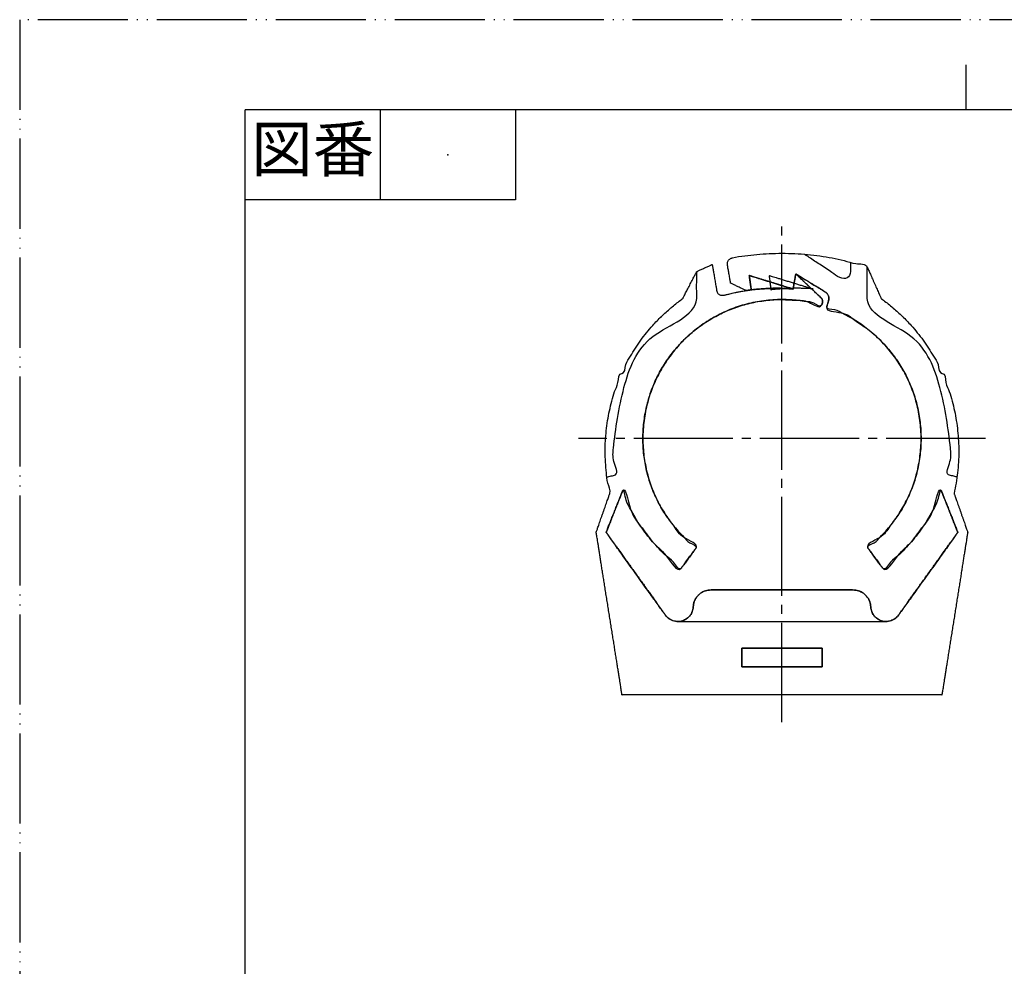
# Model space of a CAD drawing. Units: millimetres. Extents: x 0 to 210, y 0 to 297.
# Drawn here: x 0 to 109, y 192 to 297 of the extents above; entities that cross this region are included whole.
import ezdxf

# ---------------------------------------------------------------- set-up
doc = ezdxf.new("R2010")
doc.units = ezdxf.units.MM
doc.linetypes.add('DASH_CENTER', pattern=[14, 11, -1, 1, -1])
doc.linetypes.add('PHANTOM', pattern=[13, 10, -1, 0, -1, 0, -1])
doc.layers.add('1', color=7, linetype='Continuous')
doc.layers.add('_U_8868', color=7, linetype='Continuous')
doc.styles.add('CONVERTER_11', font='MS Mincho.ttf', dxfattribs={"width": 0.89})

# ---------------------------------------------------------------- blocks, each defined once
blk = doc.blocks.new('開示A4')
at = {"layer": '1', "color": 4, "linetype": 'PHANTOM'}
for p, q in [((0, 297), (0, 0)), ((210, 297), (0, 297))]:
    blk.add_line(p, q, dxfattribs=at)
at = {"layer": '1', "color": 2, "linetype": 'Continuous'}
for p, q in [((105, 287), (105, 292)), ((40, 287), (40, 277)), ((55, 287), (55, 277)), ((55, 277), (25, 277))]:
    blk.add_line(p, q, dxfattribs=at)
at = {"layer": '1', "color": 7, "linetype": 'Continuous'}
for p, q in [((105, 287), (25, 287)), ((25, 148.5), (25, 287)), ((200, 287), (105, 287))]:
    blk.add_line(p, q, dxfattribs=at)
at = {"layer": '1', "color": 4}
blk.add_point((47.5, 282), dxfattribs=at)
at = {"layer": '1', "color": 2, "insert": (32.5, 282), "char_height": 5, "attachment_point": 5, "line_spacing_factor": 0.454545, "style": 'CONVERTER_11'}
blk.add_mtext('図番', dxfattribs=at)
blk = doc.blocks.new('開示A4枠')
at = {"layer": '1'}
blk.add_blockref('開示A4', (0, 0), dxfattribs=at)

msp = doc.modelspace()

# ---------------------------------------------------------------- linework, layer by layer
at = {"layer": '1', "color": 2, "linetype": 'DASH_CENTER'}
for p, q in [((84.57, 219.06), (84.57, 274.08)), ((107.13, 250.53), (62, 250.53))]:
    msp.add_line(p, q, dxfattribs=at)
at = {"layer": '_U_8868', "color": 7, "linetype": 'Continuous'}
msp.add_lwpolyline([(72.97, 230.22), (96.05, 230.22)], dxfattribs=at)
for points in [[(89.01, 225.18), (80.13, 225.18), (80.13, 227.26), (89.01, 227.26), (89.01, 225.18)], [(80.13, 225.18), (89.01, 225.18), (89.01, 227.26), (80.13, 227.26), (80.13, 225.18)], [(80.13, 225.18), (89.01, 225.18), (89.01, 227.26), (80.13, 227.26), (80.13, 225.18)]]:
    msp.add_lwpolyline(points, close=True, dxfattribs=at)
for points, knots in [([(103.66, 244.43), (103.74, 244.81), (103.9, 245.57), (104.06, 246.73), (104.16, 247.91), (104.19, 249.09), (104.16, 250.25), (104.07, 251.38), (103.92, 252.5), (103.72, 253.6), (103.45, 254.66), (103.17, 255.77), (102.67, 256.6), (102.71, 257.75), (102.35, 257.75), (101.99, 257.75), (101.99, 258.87), (101.36, 259.62), (100.84, 260.57), (100.23, 261.43), (99.59, 262.27), (99.14, 262.81), (98.9, 263.07), (98.74, 263.25), (98.43, 263.59), (98.1, 263.91), (97.93, 264.08), (97.76, 264.25), (97.43, 264.56), (97.08, 264.86), (96.9, 265.02), (96.71, 265.18), (96.36, 265.46), (95.99, 265.74), (95.78, 265.9), (95.73, 265.94), (95.66, 265.98), (95.62, 266.02), (95.57, 266.04), (95.56, 266.09), (95.52, 266.18), (95.46, 266.32), (95.38, 266.49), (95.28, 266.71), (95.17, 266.96), (95.05, 267.22), (94.93, 267.5), (94.8, 267.79), (94.67, 268.08), (94.55, 268.36), (94.43, 268.63), (94.32, 268.87), (94.23, 269.09), (94.15, 269.27), (94.09, 269.41), (94.05, 269.49), (93.86, 269.94), (92.65, 269.83), (91.5, 270.32), (90.13, 270.56), (88.78, 270.8), (87.4, 270.96), (85.99, 271.05), (84.58, 271.09), (83.17, 271.05), (81.79, 270.96), (80.44, 270.8), (79.53, 270.68), (79.06, 270.57), (79, 270.55), (78.92, 270.52), (78.82, 270.47), (78.71, 270.4), (78.62, 270.3), (78.54, 270.17), (78.5, 270.01), (78.51, 269.85), (78.54, 269.69), (78.56, 269.53), (78.6, 269.32), (78.64, 269.09), (78.68, 268.84), (78.73, 268.59), (78.77, 268.34), (78.8, 268.11), (78.86, 267.94), (78.83, 267.77), (78.92, 267.74), (78.99, 267.7), (79.11, 267.64), (79.26, 267.57), (79.44, 267.49), (79.63, 267.39), (79.82, 267.3), (80.01, 267.21), (80.18, 267.13), (80.34, 267.05), (80.46, 266.99), (80.53, 266.96), (80.57, 266.93), (80.58, 266.94), (80.6, 266.94), (80.59, 266.94), (80.58, 266.94), (80.66, 266.95), (80.7, 266.95), (80.81, 266.97), (80.91, 266.98), (81.01, 267), (81.08, 267.01), (81.12, 267.01), (81.14, 267.01), (81.17, 267.01), (81.14, 267.07), (81.15, 267.14), (81.12, 267.28), (81.1, 267.44), (81.08, 267.62), (81.05, 267.81), (81.02, 268), (81, 268.19), (80.98, 268.35), (80.95, 268.48), (80.96, 268.55), (80.93, 268.62), (81, 268.58), (81.08, 268.57), (81.23, 268.52), (81.42, 268.46), (81.65, 268.39), (81.91, 268.31), (82.21, 268.22), (82.53, 268.12), (82.86, 268.02), (83.2, 267.91), (83.54, 267.81), (83.89, 267.7), (84.22, 267.6), (84.54, 267.5), (84.83, 267.41), (85.1, 267.33), (85.33, 267.26), (85.52, 267.2), (85.67, 267.15), (85.75, 267.14), (85.81, 267.1), (85.81, 267.16), (85.83, 267.23), (85.84, 267.35), (85.87, 267.5), (85.9, 267.67), (85.93, 267.86), (85.97, 268.05), (86, 268.24), (86.03, 268.41), (86.06, 268.56), (86.07, 268.68), (86.09, 268.74), (86.09, 268.81), (86.15, 268.75), (86.23, 268.72), (86.36, 268.63), (86.54, 268.53), (86.75, 268.4), (86.98, 268.25), (87.24, 268.09), (87.51, 267.93), (87.78, 267.76), (88.05, 267.59), (88.32, 267.43), (88.57, 267.28), (88.79, 267.14), (88.99, 267.02), (89.15, 266.92), (89.3, 266.83), (89.46, 266.72), (89.6, 266.58), (89.7, 266.42), (89.76, 266.26), (89.78, 266.1), (89.76, 265.93), (89.73, 265.81), (89.71, 265.72), (89.69, 265.65), (89.66, 265.56), (89.63, 265.44), (89.59, 265.33), (89.56, 265.23), (89.55, 265.17), (89.44, 264.82), (90.61, 264.89), (91.26, 264.38), (92.16, 263.97), (92.96, 263.47), (93.74, 262.93), (94.48, 262.34), (95.19, 261.72), (95.85, 261.05), (96.48, 260.34), (97.06, 259.59), (97.59, 258.81), (98.08, 257.99), (98.51, 257.15), (98.9, 256.27), (99.23, 255.37), (99.51, 254.44), (99.72, 253.48), (99.88, 252.51), (99.98, 251.52), (100.01, 250.52), (99.98, 249.54), (99.89, 248.57), (99.74, 247.63), (99.54, 246.71), (99.28, 245.8), (98.97, 244.92), (98.6, 244.07), (98.19, 243.24), (97.73, 242.45), (97.23, 241.68), (96.68, 240.95), (96.11, 240.24), (95.42, 239.59), (94.99, 238.93), (93.91, 238.61), (94.13, 238.33), (94.19, 238.25), (94.28, 238.13), (94.39, 237.97), (94.53, 237.78), (94.68, 237.58), (94.84, 237.36), (95.01, 237.14), (95.17, 236.92), (95.32, 236.71), (95.46, 236.52), (95.57, 236.37), (95.66, 236.24), (95.72, 236.17), (95.96, 235.82), (96.65, 237.01), (97.43, 237.44), (98.21, 238.28), (98.94, 239.06), (99.62, 239.91), (100.26, 240.8), (100.84, 241.7), (101.37, 242.76), (101.85, 243.36), (102.13, 245.04), (102.27, 244.65), (102.3, 244.59), (102.34, 244.49), (102.38, 244.37), (102.43, 244.25), (102.48, 244.14), (102.52, 244.04), (102.54, 243.97), (102.56, 243.93), (102.58, 243.88), (102.61, 243.8), (102.67, 243.66), (102.74, 243.48), (102.82, 243.27), (102.92, 243.02), (103.03, 242.75), (103.14, 242.47), (103.26, 242.17), (103.38, 241.87), (103.49, 241.57), (103.61, 241.29), (103.71, 241.02), (103.81, 240.77), (103.9, 240.56), (103.97, 240.38), (104.03, 240.24), (104.05, 240.16), (104.08, 240.1), (104.03, 240.06), (103.98, 239.96), (103.86, 239.82), (103.72, 239.62), (103.55, 239.37), (103.34, 239.08), (103.1, 238.75), (102.84, 238.39), (102.56, 238), (102.26, 237.58), (101.95, 237.14), (101.63, 236.69), (101.3, 236.22), (100.96, 235.75), (100.62, 235.28), (100.28, 234.81), (99.95, 234.35), (99.63, 233.89), (99.31, 233.46), (99.01, 233.04), (98.73, 232.65), (98.47, 232.28), (98.24, 231.96), (98.03, 231.67), (97.85, 231.42), (97.71, 231.22), (97.6, 231.07), (97.54, 230.98), (97.44, 230.84), (97.28, 230.66), (97.02, 230.46), (96.72, 230.31), (96.4, 230.23), (96.07, 230.2), (95.74, 230.25), (95.42, 230.35), (95.13, 230.52), (94.88, 230.73), (94.69, 230.98), (94.55, 231.25), (94.45, 231.54), (94.42, 231.85), (94.39, 232.18), (94.27, 232.52), (94.11, 232.83), (93.88, 233.11), (93.62, 233.34), (93.34, 233.51), (93.06, 233.62), (92.77, 233.69), (92.56, 233.71), (92.42, 233.71), (92.32, 233.71), (92.17, 233.71), (91.96, 233.71), (91.7, 233.71), (91.4, 233.71), (91.04, 233.71), (90.65, 233.71), (90.22, 233.71), (89.75, 233.71), (89.25, 233.71), (88.73, 233.71), (88.18, 233.71), (87.61, 233.71), (87.02, 233.71), (86.42, 233.71), (85.81, 233.71), (85.19, 233.71), (84.57, 233.71), (83.95, 233.71), (83.33, 233.71), (82.72, 233.71), (82.11, 233.71), (81.53, 233.71), (80.96, 233.71), (80.41, 233.71), (79.88, 233.71), (79.38, 233.71), (78.92, 233.71), (78.48, 233.71), (78.09, 233.71), (77.74, 233.71), (77.43, 233.71), (77.17, 233.71), (76.96, 233.71), (76.81, 233.71), (76.72, 233.71), (76.58, 233.71), (76.37, 233.69), (76.08, 233.62), (75.8, 233.51), (75.52, 233.34), (75.25, 233.11), (75.03, 232.83), (74.86, 232.52), (74.75, 232.18), (74.72, 231.85), (74.69, 231.54), (74.59, 231.25), (74.45, 230.98), (74.25, 230.73), (74.01, 230.52), (73.71, 230.35), (73.39, 230.25), (73.06, 230.2), (72.74, 230.23), (72.42, 230.31), (72.12, 230.46), (71.85, 230.66), (71.69, 230.84), (71.6, 230.98), (71.53, 231.07), (71.43, 231.22), (71.28, 231.42), (71.11, 231.67), (70.9, 231.96), (70.66, 232.28), (70.4, 232.65), (70.12, 233.04), (69.82, 233.46), (69.51, 233.89), (69.19, 234.35), (68.85, 234.81), (68.52, 235.28), (68.18, 235.75), (67.84, 236.22), (67.51, 236.69), (67.18, 237.14), (66.87, 237.58), (66.57, 238), (66.29, 238.39), (66.03, 238.75), (65.8, 239.08), (65.59, 239.37), (65.41, 239.62), (65.27, 239.82), (65.16, 239.96), (65.11, 240.06), (65.05, 240.1), (65.09, 240.16), (65.11, 240.24), (65.17, 240.38), (65.24, 240.56), (65.32, 240.77), (65.42, 241.02), (65.53, 241.29), (65.64, 241.57), (65.76, 241.87), (65.88, 242.17), (65.99, 242.47), (66.11, 242.75), (66.21, 243.02), (66.31, 243.27), (66.4, 243.48), (66.47, 243.66), (66.52, 243.8), (66.56, 243.88), (66.57, 243.93), (66.59, 243.97), (66.62, 244.04), (66.66, 244.14), (66.7, 244.25), (66.75, 244.37), (66.8, 244.49), (66.84, 244.59), (66.86, 244.65), (67.01, 245.04), (67.28, 243.36), (67.76, 242.76), (68.29, 241.7), (68.88, 240.8), (69.51, 239.91), (70.2, 239.06), (70.92, 238.28), (71.71, 237.44), (72.48, 237.01), (73.18, 235.82), (73.42, 236.17), (73.47, 236.24), (73.56, 236.37), (73.68, 236.52), (73.82, 236.71), (73.97, 236.92), (74.13, 237.14), (74.29, 237.36), (74.45, 237.58), (74.61, 237.78), (74.74, 237.97), (74.86, 238.13), (74.95, 238.25), (75.01, 238.33), (75.23, 238.61), (74.15, 238.93), (73.72, 239.59), (73.03, 240.24), (72.46, 240.95), (71.9, 241.68), (71.4, 242.45), (70.94, 243.24), (70.53, 244.07), (70.17, 244.92), (69.86, 245.8), (69.6, 246.71), (69.4, 247.63), (69.25, 248.57), (69.16, 249.54), (69.13, 250.52), (69.16, 251.52), (69.26, 252.52), (69.42, 253.5), (69.64, 254.46), (69.91, 255.39), (70.25, 256.3), (70.64, 257.18), (71.08, 258.03), (71.57, 258.85), (72.11, 259.63), (72.69, 260.38), (73.32, 261.09), (73.99, 261.76), (74.7, 262.39), (75.45, 262.97), (76.23, 263.51), (77.05, 264), (77.9, 264.44), (78.78, 264.83), (79.69, 265.17), (80.62, 265.44), (81.58, 265.66), (82.56, 265.82), (83.56, 265.92), (84.53, 265.95), (85.47, 265.92), (86.36, 265.86), (87.27, 265.68), (88.04, 265.7), (88.84, 265.04), (88.96, 265.33), (88.97, 265.35), (89.01, 265.43), (89.06, 265.58), (89.08, 265.78), (89.02, 265.97), (88.9, 266.15), (88.75, 266.29), (88.59, 266.44), (88.43, 266.59), (88.23, 266.78), (88, 266.99), (87.76, 267.22), (87.5, 267.46), (87.25, 267.7), (87, 267.94), (86.76, 268.16), (86.55, 268.37), (86.37, 268.53), (86.23, 268.68), (86.16, 268.73), (86.1, 268.81), (86.09, 268.74), (86.08, 268.68), (86.06, 268.56), (86.03, 268.41), (86, 268.24), (85.97, 268.05), (85.93, 267.86), (85.9, 267.67), (85.87, 267.5), (85.84, 267.35), (85.83, 267.23), (85.81, 267.16), (85.81, 267.1), (85.74, 267.13), (85.66, 267.12), (85.5, 267.14), (85.3, 267.15), (85.04, 267.17), (84.73, 267.18), (84.38, 267.19), (83.99, 267.19), (83.56, 267.19), (83.1, 267.18), (82.6, 267.15), (82.1, 267.11), (81.6, 267.07), (81.27, 267.03), (81.08, 267.01), (81.01, 267), (80.91, 266.98), (80.81, 266.97), (80.71, 266.95), (80.64, 266.95), (80.45, 266.92), (80.14, 266.87), (79.73, 266.79), (79.37, 266.72), (79.06, 266.65), (78.8, 266.58), (78.6, 266.53), (78.42, 266.49), (78.26, 266.46), (78.11, 266.43), (77.96, 266.42), (77.82, 266.42), (77.68, 266.45), (77.55, 266.52), (77.45, 266.63), (77.36, 266.79), (77.32, 266.97), (77.29, 267.17), (77.25, 267.37), (77.21, 267.6), (77.16, 267.86), (77.12, 268.13), (77.07, 268.4), (77.03, 268.67), (76.98, 268.93), (76.94, 269.17), (76.91, 269.39), (76.87, 269.56), (76.86, 269.71), (76.83, 269.78), (76.84, 269.85), (76.78, 269.81), (76.71, 269.79), (76.59, 269.73), (76.43, 269.66), (76.26, 269.58), (76.07, 269.49), (75.87, 269.4), (75.68, 269.31), (75.51, 269.23), (75.35, 269.16), (75.23, 269.1), (75.16, 269.06), (75.11, 269.05), (75.09, 268.99), (75.04, 268.91), (74.98, 268.78), (74.89, 268.61), (74.78, 268.41), (74.66, 268.18), (74.53, 267.93), (74.4, 267.67), (74.27, 267.41), (74.13, 267.15), (74, 266.91), (73.89, 266.68), (73.78, 266.47), (73.69, 266.3), (73.63, 266.17), (73.58, 266.09), (73.56, 266.04), (73.52, 266.02), (73.47, 265.98), (73.41, 265.94), (73.36, 265.9), (73.14, 265.74), (72.78, 265.46), (72.43, 265.18), (72.24, 265.02), (72.05, 264.86), (71.71, 264.56), (71.38, 264.25), (71.21, 264.08), (71.03, 263.91), (70.71, 263.59), (70.39, 263.25), (70.24, 263.07), (70, 262.81), (69.54, 262.27), (68.9, 261.43), (68.3, 260.57), (67.78, 259.62), (67.15, 258.87), (67.15, 257.75), (66.79, 257.75), (66.43, 257.75), (66.46, 256.6), (65.97, 255.77), (65.69, 254.66), (65.42, 253.6), (65.22, 252.5), (65.07, 251.38), (64.97, 250.25), (64.95, 249.09), (64.97, 247.91), (65.1, 246.73), (65.14, 245.58), (65.6, 244.79), (65.45, 244.38), (65.42, 244.29), (65.37, 244.15), (65.31, 243.97), (65.23, 243.75), (65.14, 243.49), (65.04, 243.21), (64.94, 242.91), (64.83, 242.6), (64.72, 242.27), (64.6, 241.95), (64.49, 241.64), (64.39, 241.34), (64.29, 241.06), (64.2, 240.8), (64.12, 240.58), (64.06, 240.39), (64.01, 240.26), (63.98, 240.17), (63.96, 240.12), (63.97, 240.06), (63.98, 239.97), (64.01, 239.81), (64.04, 239.59), (64.09, 239.32), (64.14, 239), (64.2, 238.64), (64.26, 238.23), (64.33, 237.77), (64.41, 237.28), (64.49, 236.76), (64.58, 236.21), (64.67, 235.63), (64.77, 235.02), (64.87, 234.4), (64.97, 233.76), (65.07, 233.1), (65.18, 232.44), (65.29, 231.76), (65.39, 231.09), (65.5, 230.41), (65.61, 229.74), (65.71, 229.08), (65.82, 228.42), (65.92, 227.78), (66.02, 227.16), (66.11, 226.55), (66.21, 225.97), (66.29, 225.42), (66.38, 224.89), (66.45, 224.4), (66.53, 223.95), (66.59, 223.54), (66.65, 223.17), (66.7, 222.85), (66.74, 222.58), (66.78, 222.37), (66.8, 222.21), (66.82, 222.12), (66.82, 222.05), (66.89, 222.07), (66.98, 222.06), (67.14, 222.06), (67.36, 222.06), (67.64, 222.06), (67.98, 222.06), (68.37, 222.06), (68.81, 222.06), (69.3, 222.06), (69.83, 222.06), (70.41, 222.06), (71.03, 222.06), (71.69, 222.06), (72.38, 222.06), (73.11, 222.06), (73.87, 222.06), (74.66, 222.06), (75.48, 222.06), (76.32, 222.06), (77.18, 222.06), (78.06, 222.06), (78.96, 222.06), (79.87, 222.06), (80.8, 222.06), (81.73, 222.06), (82.67, 222.06), (83.62, 222.06), (84.57, 222.06), (85.52, 222.06), (86.46, 222.06), (87.41, 222.06), (88.34, 222.06), (89.27, 222.06), (90.18, 222.06), (91.08, 222.06), (91.96, 222.06), (92.82, 222.06), (93.66, 222.06), (94.48, 222.06), (95.27, 222.06), (96.03, 222.06), (96.75, 222.06), (97.45, 222.06), (98.11, 222.06), (98.73, 222.06), (99.31, 222.06), (99.84, 222.06), (100.33, 222.06), (100.77, 222.06), (101.16, 222.06), (101.49, 222.06), (101.77, 222.06), (101.99, 222.06), (102.16, 222.06), (102.25, 222.07), (102.32, 222.05), (102.31, 222.12), (102.34, 222.21), (102.36, 222.37), (102.39, 222.58), (102.44, 222.85), (102.49, 223.17), (102.55, 223.54), (102.61, 223.95), (102.68, 224.4), (102.76, 224.89), (102.84, 225.42), (102.93, 225.97), (103.02, 226.55), (103.12, 227.16), (103.22, 227.78), (103.32, 228.42), (103.42, 229.08), (103.53, 229.74), (103.64, 230.41), (103.74, 231.09), (103.85, 231.76), (103.96, 232.44), (104.06, 233.1), (104.17, 233.76), (104.27, 234.4), (104.37, 235.02), (104.46, 235.63), (104.55, 236.21), (104.64, 236.76), (104.72, 237.28), (104.8, 237.77), (104.87, 238.23), (104.94, 238.64), (105, 239), (105.05, 239.32), (105.09, 239.59), (105.12, 239.81), (105.15, 239.97), (105.16, 240.06), (105.18, 240.12), (105.15, 240.17), (105.13, 240.26), (105.08, 240.39), (105.01, 240.58), (104.93, 240.8), (104.85, 241.06), (104.75, 241.34), (104.64, 241.64), (104.53, 241.95), (104.42, 242.27), (104.31, 242.6), (104.2, 242.91), (104.09, 243.21), (103.99, 243.49), (103.9, 243.75), (103.83, 243.97), (103.76, 244.15), (103.71, 244.29), (103.68, 244.38), (103.67, 244.42), (103.66, 244.43)], [0, 0, 0, 0, 1.157723, 2.326759, 3.508643, 4.705188, 5.857702, 6.996647, 8.123446, 9.239392, 10.345652, 11.443276, 12.533203, 13.616272, 13.616358, 13.616444, 14.68641, 15.750982, 16.810777, 17.866362, 18.918269, 19.967003, 19.979692, 19.99238, 20.674636, 21.355959, 21.378995, 21.402127, 22.075217, 22.747769, 22.776797, 22.805841, 23.474452, 24.142525, 24.181376, 24.256592, 24.342323, 24.412719, 24.441929, 24.476097, 24.573343, 24.725784, 24.925534, 25.164708, 25.435421, 25.729789, 26.039927, 26.35795, 26.675973, 26.98611, 27.280478, 27.551192, 27.790366, 27.990116, 28.142556, 28.239803, 28.273971, 29.595596, 30.934436, 32.290712, 33.664709, 35.05679, 36.467413, 37.897144, 39.298637, 40.681734, 42.046993, 43.394873, 43.418838, 43.483442, 43.578273, 43.693957, 43.822872, 43.960359, 44.106512, 44.267889, 44.45743, 44.576425, 44.747975, 44.95993, 45.200141, 45.456456, 45.716723, 45.968791, 46.200508, 46.399723, 46.554287, 46.586207, 46.675065, 46.810507, 46.982183, 47.17974, 47.392826, 47.611087, 47.824172, 48.021729, 48.193405, 48.328848, 48.417705, 48.449625, 48.459101, 48.468578, 48.469626, 48.470673, 48.500543, 48.577577, 48.682908, 48.797672, 48.903003, 48.980037, 49.009907, 49.025035, 49.040163, 49.071781, 49.159194, 49.291245, 49.456773, 49.644619, 49.843625, 50.04263, 50.230477, 50.396005, 50.528055, 50.615469, 50.647087, 50.680598, 50.776739, 50.928915, 51.130535, 51.375006, 51.655736, 51.966132, 52.299601, 52.649552, 53.009392, 53.372527, 53.732367, 54.082317, 54.415787, 54.726183, 55.006913, 55.251384, 55.453004, 55.60518, 55.70132, 55.734832, 55.763616, 55.843745, 55.965884, 56.120697, 56.298848, 56.491002, 56.687824, 56.879978, 57.05813, 57.212942, 57.335081, 57.41521, 57.443994, 57.479618, 57.580877, 57.739352, 57.946623, 58.194271, 58.473878, 58.777024, 59.09529, 59.420257, 59.743505, 60.056616, 60.35117, 60.618748, 60.850933, 61.039303, 61.175443, 61.40285, 61.60104, 61.779089, 61.946093, 62.109988, 62.276541, 62.449039, 62.47769, 62.553226, 62.660018, 62.782438, 62.904858, 63.01165, 63.087186, 63.115838, 64.076828, 65.032593, 65.98419, 66.932553, 67.878513, 68.82282, 69.766168, 70.709217, 71.652614, 72.597025, 73.543149, 74.491752, 75.443682, 76.399892, 77.361467, 78.329633, 79.305781, 80.291477, 81.288474, 82.298718, 83.276818, 84.2424, 85.197251, 86.142989, 87.081064, 88.01277, 88.939252, 89.861524, 90.780482, 91.69692, 92.611551, 93.525024, 94.437946, 95.350899, 96.264465, 96.300165, 96.400623, 96.555877, 96.755963, 96.990919, 97.250782, 97.525589, 97.805378, 98.080185, 98.340048, 98.575004, 98.77509, 98.930344, 99.030802, 99.066502, 100.15447, 101.241318, 102.327719, 103.414333, 104.50183, 105.590907, 106.682317, 107.776884, 108.875523, 109.979265, 110.007443, 110.082962, 110.192294, 110.321915, 110.458299, 110.58792, 110.697252, 110.77277, 110.800949, 110.83393, 110.928078, 111.076196, 111.271089, 111.505559, 111.772411, 112.06445, 112.374478, 112.695301, 113.019721, 113.340544, 113.650572, 113.942611, 114.209463, 114.443934, 114.638826, 114.786944, 114.881092, 114.914074, 114.953427, 115.067785, 115.25159, 115.499287, 115.80532, 116.164134, 116.570172, 117.017879, 117.501698, 118.016075, 118.555453, 119.114276, 119.686989, 120.268035, 120.85186, 121.432906, 122.005619, 122.564442, 123.10382, 123.618197, 124.102016, 124.549723, 124.955761, 125.314575, 125.620608, 125.868305, 126.05211, 126.166468, 126.205822, 126.550317, 126.884539, 127.213146, 127.539327, 127.865486, 128.194034, 128.528172, 128.872578, 129.191175, 129.500637, 129.804842, 130.106523, 130.4077, 130.755348, 131.103803, 131.455304, 131.812886, 132.180904, 132.491436, 132.794043, 133.091574, 133.386139, 133.418397, 133.512867, 133.666091, 133.874615, 134.134982, 134.443736, 134.79742, 135.192579, 135.625756, 136.093494, 136.592339, 137.118833, 137.669521, 138.240946, 138.829651, 139.432182, 140.045081, 140.664892, 141.28816, 141.911428, 142.531239, 143.144138, 143.746669, 144.335375, 144.906799, 145.457487, 145.983981, 146.482826, 146.950565, 147.383741, 147.7789, 148.132584, 148.441338, 148.701705, 148.910229, 149.063454, 149.157923, 149.190181, 149.484647, 149.782128, 150.084718, 150.395248, 150.763266, 151.120847, 151.472348, 151.820804, 152.168452, 152.469631, 152.771321, 153.075539, 153.384996, 153.703542, 154.047955, 154.382109, 154.710678, 155.036856, 155.363047, 155.691652, 156.025855, 156.370318, 156.409672, 156.524031, 156.707837, 156.955537, 157.261573, 157.620389, 158.026431, 158.474142, 158.957966, 159.472347, 160.01173, 160.570558, 161.143276, 161.724327, 162.308157, 162.889209, 163.461927, 164.020755, 164.560137, 165.074519, 165.558343, 166.006053, 166.412095, 166.770912, 167.076948, 167.324647, 167.508454, 167.622812, 167.662166, 167.695149, 167.789298, 167.937418, 168.132314, 168.366788, 168.633644, 168.925687, 169.23572, 169.556548, 169.880973, 170.201801, 170.511834, 170.803877, 171.070734, 171.305208, 171.500103, 171.648223, 171.742373, 171.775355, 171.803531, 171.879044, 171.988367, 172.117978, 172.254351, 172.383962, 172.493286, 172.568799, 172.596975, 173.700735, 174.79939, 175.893971, 176.985392, 178.074479, 179.161982, 180.248601, 181.335004, 182.421853, 183.509821, 183.545521, 183.645979, 183.801233, 184.001319, 184.236275, 184.496138, 184.770945, 185.050734, 185.325541, 185.585404, 185.82036, 186.020446, 186.1757, 186.276158, 186.311858, 187.225447, 188.138416, 189.051347, 189.964826, 190.879458, 191.795895, 192.71485, 193.637118, 194.563597, 195.495298, 196.433371, 197.379106, 198.333956, 199.299537, 200.277638, 201.292762, 202.29455, 203.28497, 204.265792, 205.238596, 206.204783, 207.165591, 208.122108, 209.075296, 210.026008, 210.975012, 211.923017, 212.870692, 213.818695, 214.767698, 215.718407, 216.671592, 217.628105, 218.588909, 219.555092, 220.527892, 221.50871, 222.499127, 223.500913, 224.516037, 225.424272, 226.321722, 227.209794, 228.089764, 228.96278, 228.978233, 229.006932, 229.022385, 229.262994, 229.45841, 229.641238, 229.845783, 230.096413, 230.261448, 230.48813, 230.764639, 231.079152, 231.419842, 231.774883, 232.132449, 232.480712, 232.807845, 233.102021, 233.351413, 233.544193, 233.668535, 233.71261, 233.741394, 233.821524, 233.943662, 234.098475, 234.276626, 234.46878, 234.665602, 234.857757, 235.035908, 235.19072, 235.312859, 235.392988, 235.421772, 235.454378, 235.549663, 235.703846, 235.913178, 236.173944, 236.482467, 236.835113, 237.2283, 237.658502, 238.122258, 238.616186, 239.136987, 239.642073, 240.107234, 240.137104, 240.214138, 240.319469, 240.434233, 240.539564, 240.616597, 240.646468, 241.123309, 241.543608, 241.909624, 242.223483, 242.487187, 242.702632, 242.871691, 243.028853, 243.185074, 243.336302, 243.480108, 243.617141, 243.753012, 243.899244, 244.071161, 244.284099, 244.458492, 244.669959, 244.9105, 245.172113, 245.446796, 245.726544, 246.003356, 246.269227, 246.516153, 246.736131, 246.921158, 247.06323, 247.154342, 247.186491, 247.218421, 247.307306, 247.442791, 247.61452, 247.812139, 248.02529, 248.243619, 248.456771, 248.654389, 248.826119, 248.961604, 249.050489, 249.082418, 249.116133, 249.211774, 249.361084, 249.555805, 249.787683, 250.048458, 250.329876, 250.623679, 250.92161, 251.215413, 251.49683, 251.757606, 251.989483, 252.184205, 252.333515, 252.429155, 252.46287, 252.492066, 252.562427, 252.648117, 252.723298, 252.762135, 253.430259, 254.09882, 254.12788, 254.157024, 254.829479, 255.502663, 255.525702, 255.54883, 256.230092, 256.91229, 256.924978, 256.937667, 257.98644, 259.038357, 260.093935, 261.153716, 262.218275, 263.288237, 263.288323, 263.288409, 264.371477, 265.461405, 266.559029, 267.665289, 268.781234, 269.908033, 271.046979, 272.199493, 273.396037, 274.577918, 275.746952, 276.904689, 276.937832, 277.032688, 277.182402, 277.380115, 277.61897, 277.892111, 278.19268, 278.513821, 278.848676, 279.190388, 279.5321, 279.866954, 280.188095, 280.488664, 280.761805, 281.000661, 281.198374, 281.348087, 281.442943, 281.476086, 281.509793, 281.608629, 281.769166, 281.987977, 282.261633, 282.586706, 282.95977, 283.377395, 283.836154, 284.33262, 284.863364, 285.424958, 286.013976, 286.626988, 287.260567, 287.911285, 288.575715, 289.250428, 289.931997, 290.616994, 291.301991, 291.98356, 292.658273, 293.322703, 293.973421, 294.607, 295.220012, 295.80903, 296.370624, 296.901368, 297.397834, 297.856593, 298.274218, 298.647282, 298.972355, 299.246011, 299.464822, 299.625359, 299.724195, 299.757902, 299.791444, 299.890452, 300.052503, 300.275171, 300.556032, 300.892662, 301.282634, 301.723526, 302.212911, 302.748366, 303.327465, 303.947784, 304.606898, 305.302383, 306.031814, 306.792765, 307.582814, 308.399533, 309.2405, 310.103289, 310.985476, 311.884636, 312.798344, 313.724175, 314.659705, 315.602509, 316.550163, 317.500242, 318.45032, 319.397974, 320.340778, 321.276308, 322.202139, 323.115847, 324.015007, 324.897194, 325.759983, 326.60095, 327.417669, 328.207718, 328.968669, 329.6981, 330.393585, 331.052699, 331.673018, 332.252118, 332.787572, 333.276957, 333.717849, 334.107821, 334.444451, 334.725312, 334.94798, 335.110031, 335.209039, 335.242581, 335.276288, 335.375124, 335.535661, 335.754472, 336.028128, 336.353201, 336.726265, 337.14389, 337.602649, 338.099115, 338.629859, 339.191453, 339.780471, 340.393483, 341.027062, 341.67778, 342.34221, 343.016923, 343.698492, 344.383489, 345.068486, 345.750055, 346.424768, 347.089198, 347.739916, 348.373495, 348.986508, 349.575525, 350.137119, 350.667863, 351.164329, 351.623088, 352.040713, 352.413777, 352.73885, 353.012506, 353.231317, 353.391854, 353.49069, 353.524397, 353.55754, 353.652396, 353.802109, 353.999822, 354.238678, 354.511819, 354.812388, 355.133529, 355.468383, 355.810095, 356.151807, 356.486662, 356.807803, 357.108372, 357.381513, 357.620368, 357.818081, 357.967795, 358.062651, 358.095794, 358.095794, 358.095794, 358.095794]), ([(92.17, 270.1), (92.17, 270.01), (92.16, 269.65), (92.24, 269.06), (91.91, 268.14), (90.85, 268.36), (89.99, 269.07), (88.82, 269.78), (87.81, 270.47), (87.24, 270.86), (87.06, 270.97)], [0, 0, 0, 0, 0.286374, 1.063157, 1.855536, 2.680993, 3.717764, 5.299552, 6.746992, 7.380498, 7.380498, 7.380498, 7.380498]), ([(88.98, 265.36), (88.97, 265.35), (88.97, 265.34), (88.76, 264.87), (87.41, 265.95), (86.1, 265.82), (84.46, 266), (82.78, 265.87), (81.03, 265.57), (79.36, 265.07), (77.77, 264.4), (76.28, 263.57), (74.9, 262.58), (73.63, 261.44), (72.5, 260.18), (71.51, 258.8), (70.67, 257.31), (70, 255.72), (69.51, 254.05), (69.21, 252.3), (69.1, 250.5), (69.21, 248.7), (69.52, 246.94), (70.02, 245.25), (70.72, 243.65), (71.54, 242.14), (72.67, 240.77), (73.39, 239.44), (75.39, 238.81), (74.93, 238.23), (74.76, 237.99), (74.5, 237.64), (74.21, 237.25), (73.92, 236.85), (73.67, 236.5), (73.49, 236.27), (72.98, 235.53), (71.61, 237.93), (70.19, 238.88), (68.85, 240.98), (67.73, 242.05), (67.14, 245.39), (66.83, 244.58), (66.77, 244.42), (66.69, 244.21), (66.62, 244.05), (66.57, 243.92), (66.51, 243.76), (66.4, 243.49), (66.24, 243.08), (66.04, 242.57), (65.82, 242.02), (65.6, 241.47), (65.4, 240.96), (65.22, 240.55), (65.15, 240.28), (65.03, 240.1), (65.21, 239.95), (65.36, 239.66), (65.71, 239.22), (66.11, 238.64), (66.61, 237.95), (67.15, 237.19), (67.74, 236.36), (68.35, 235.52), (68.95, 234.67), (69.54, 233.85), (70.09, 233.08), (70.58, 232.4), (71, 231.82), (71.31, 231.38), (71.52, 231.09), (71.71, 230.81), (71.99, 230.52), (72.48, 230.28), (73, 230.19), (73.53, 230.26), (74.02, 230.51), (74.4, 230.88), (74.65, 231.33), (74.72, 231.86), (74.79, 232.42), (75.08, 232.94), (75.52, 233.37), (76.07, 233.65), (76.51, 233.71), (76.85, 233.71), (77.17, 233.71), (77.68, 233.71), (78.36, 233.71), (79.17, 233.71), (80.11, 233.71), (81.14, 233.71), (82.24, 233.71), (83.39, 233.71), (84.57, 233.71), (85.74, 233.71), (86.89, 233.71), (87.99, 233.71), (89.02, 233.71), (89.96, 233.71), (90.78, 233.71), (91.45, 233.71), (91.96, 233.71), (92.28, 233.71), (92.63, 233.71), (93.07, 233.65), (93.62, 233.37), (94.05, 232.94), (94.34, 232.42), (94.42, 231.86), (94.49, 231.33), (94.74, 230.88), (95.12, 230.51), (95.6, 230.26), (96.14, 230.19), (96.66, 230.28), (97.14, 230.52), (97.42, 230.81), (97.62, 231.09), (97.82, 231.38), (98.14, 231.82), (98.55, 232.4), (99.05, 233.08), (99.59, 233.85), (100.18, 234.67), (100.79, 235.52), (101.4, 236.36), (101.98, 237.19), (102.53, 237.95), (103.03, 238.64), (103.43, 239.22), (103.77, 239.66), (103.93, 239.95), (104.11, 240.1), (103.99, 240.28), (103.91, 240.55), (103.73, 240.96), (103.54, 241.47), (103.32, 242.02), (103.1, 242.57), (102.9, 243.08), (102.74, 243.49), (102.63, 243.76), (102.56, 243.92), (102.51, 244.05), (102.45, 244.21), (102.37, 244.42), (102.3, 244.58), (102, 245.39), (101.41, 242.05), (100.29, 240.98), (98.95, 238.88), (97.52, 237.93), (96.15, 235.53), (95.64, 236.27), (95.47, 236.5), (95.22, 236.85), (94.92, 237.25), (94.63, 237.64), (94.38, 237.99), (94.21, 238.23), (93.74, 238.81), (95.74, 239.44), (96.47, 240.77), (97.59, 242.14), (98.42, 243.65), (99.11, 245.25), (99.62, 246.94), (99.93, 248.7), (100.03, 250.51), (99.93, 252.33), (99.62, 254.09), (99.11, 255.78), (98.42, 257.39), (97.56, 258.89), (96.55, 260.29), (95.38, 261.55), (94.12, 262.7), (92.6, 263.63), (91.47, 264.67), (89.36, 264.58), (89.56, 265.22), (89.6, 265.36), (89.65, 265.53), (89.69, 265.67), (89.74, 265.84), (89.79, 266.05), (89.75, 266.35), (89.57, 266.64), (89.31, 266.83), (89, 267.01), (88.65, 267.23), (88.22, 267.49), (87.75, 267.78), (87.27, 268.07), (86.85, 268.33), (86.46, 268.57), (86.28, 268.68), (86.05, 268.83), (86.29, 268.62), (86.46, 268.45), (86.84, 268.09), (87.25, 267.7), (87.69, 267.28), (88.1, 266.89), (88.44, 266.57), (88.74, 266.3), (89, 266.06), (89.11, 265.7), (89.02, 265.48), (88.98, 265.36)], [0, 0, 0, 0, 0.029803, 0.059605, 1.518075, 2.997989, 4.505258, 6.307831, 8.072766, 9.809964, 11.52746, 13.231685, 14.927794, 16.620071, 18.312349, 20.008463, 21.712693, 23.430197, 25.167401, 26.932343, 28.734918, 30.557778, 32.342058, 34.098085, 35.834217, 37.557115, 39.272091, 40.983535, 42.695366, 42.815766, 43.133184, 43.581948, 44.096384, 44.610821, 45.059584, 45.377003, 45.497403, 47.671329, 49.843465, 52.019159, 54.204246, 56.405715, 56.491163, 56.694925, 56.938125, 57.141886, 57.227335, 57.342504, 57.655107, 58.115784, 58.675177, 59.283929, 59.892681, 60.452075, 60.912752, 61.225354, 61.340523, 61.467336, 61.82572, 62.382593, 63.104875, 63.959482, 64.913335, 65.93335, 66.986448, 68.039545, 69.05956, 70.013413, 70.86802, 71.590302, 72.147175, 72.505559, 72.632372, 73.176814, 73.702258, 74.222698, 74.748082, 75.292442, 75.816693, 76.322833, 76.823808, 77.402203, 77.987, 78.592709, 79.203951, 79.794201, 79.908781, 80.236715, 80.754297, 81.437822, 82.263583, 83.207874, 84.24699, 85.357224, 86.51487, 87.696222, 88.877574, 90.03522, 91.145454, 92.18457, 93.128861, 93.954623, 94.638147, 95.15573, 95.483664, 95.598243, 96.188642, 96.799903, 97.405612, 97.990409, 98.568804, 99.069772, 99.575894, 100.100199, 100.644545, 101.169896, 101.690312, 102.215763, 102.760252, 102.887063, 103.245444, 103.802313, 104.524587, 105.379187, 106.333031, 107.353038, 108.406126, 109.459214, 110.47922, 111.433064, 112.287664, 113.009939, 113.566807, 113.925188, 114.052, 114.167167, 114.479765, 114.940435, 115.49982, 116.108562, 116.717305, 117.27669, 117.73736, 118.049957, 118.165125, 118.25058, 118.454357, 118.697576, 118.901353, 118.986808, 121.188244, 123.373304, 125.548982, 127.721111, 129.895037, 130.015437, 130.332855, 130.781619, 131.296055, 131.810492, 132.259256, 132.576674, 132.697074, 134.408868, 136.120296, 137.83527, 139.558173, 141.294313, 143.050346, 144.83463, 146.65749, 148.483624, 150.271181, 152.03045, 153.769764, 155.495768, 157.213782, 158.928225, 160.643077, 162.362351, 164.090574, 165.833239, 165.902586, 166.067952, 166.265325, 166.430691, 166.500038, 166.797237, 167.083923, 167.392315, 167.769597, 168.048164, 168.471115, 168.991148, 169.560959, 170.133245, 170.660701, 171.096023, 171.391905, 171.501045, 171.631499, 171.980601, 172.484966, 173.081207, 173.705937, 174.295771, 174.787329, 175.11724, 175.507281, 175.813629, 176.18614, 176.18614, 176.18614, 176.18614]), ([(65.15, 246.25), (65.3, 246.29), (65.6, 246.38), (66.55, 246.48), (65.72, 248.09), (66.04, 251.06), (66.77, 256.15), (69.2, 262.47), (75.26, 264.1), (75.09, 267.06), (75.11, 268.05), (75.11, 268.79), (75.11, 269.04)], [0, 0, 0, 0, 0.485801, 0.971603, 2.448908, 3.949518, 10.75458, 17.281045, 23.709263, 24.483019, 25.919995, 26.693751, 26.693751, 26.693751, 26.693751]), ([(103.98, 246.25), (103.83, 246.29), (103.53, 246.38), (102.58, 246.48), (103.41, 248.09), (103.1, 251.06), (102.37, 256.15), (99.92, 262.47), (93.85, 264.13), (94.05, 267.23), (94.02, 268.38), (94.02, 269.24), (94.03, 269.54)], [0, 0, 0, 0, 0.485885, 0.971769, 2.449065, 3.949672, 10.754732, 17.281175, 23.709302, 24.612881, 26.290956, 27.194535, 27.194535, 27.194535, 27.194535]), ([(85.8, 267.11), (85.79, 267.12), (85.72, 267.14), (85.57, 267.19), (85.33, 267.26), (85.03, 267.35), (84.66, 267.46), (84.26, 267.59), (83.82, 267.72), (83.37, 267.86), (82.92, 268), (82.49, 268.13), (82.08, 268.26), (81.72, 268.37), (81.42, 268.46), (81.17, 268.54), (81.04, 268.56), (80.92, 268.63), (80.97, 268.51), (80.96, 268.39), (81, 268.18), (81.03, 267.94), (81.07, 267.68), (81.1, 267.44), (81.14, 267.23), (81.13, 267.12), (81.18, 267.01), (81.14, 267.01), (80.98, 266.99), (81.75, 267.09), (82.1, 267.11), (82.78, 267.16), (83.4, 267.19), (83.98, 267.19), (84.49, 267.19), (84.93, 267.17), (85.28, 267.15), (85.55, 267.14), (85.71, 267.12), (85.78, 267.11), (85.8, 267.11)], [0, 0, 0, 0, 0.057138, 0.218614, 0.469523, 0.79496, 1.180019, 1.609794, 2.069381, 2.543873, 3.018365, 3.477951, 3.907726, 4.292785, 4.618222, 4.869131, 5.030608, 5.087745, 5.142852, 5.29054, 5.504355, 5.757848, 6.024566, 6.278059, 6.491875, 6.639562, 6.694669, 6.709797, 6.724925, 7.190087, 7.695173, 8.383751, 9.022611, 9.603832, 10.119243, 10.560464, 10.918942, 11.185979, 11.352755, 11.410346, 11.410346, 11.410346, 11.410346]), ([(83.38, 267.02), (83.38, 267.01), (83.37, 267.01), (83.2, 266.99), (83.98, 267.09), (84.32, 267.11), (85, 267.16), (85.62, 267.19), (86.2, 267.19), (86.71, 267.19), (87.16, 267.17), (87.5, 267.16), (87.79, 267.13), (87.91, 267.13), (88.06, 267.11), (87.92, 267.14), (87.81, 267.18), (87.55, 267.26), (87.25, 267.35), (86.89, 267.46), (86.48, 267.59), (86.05, 267.72), (85.6, 267.86), (85.15, 268), (84.71, 268.13), (84.31, 268.26), (83.94, 268.37), (83.64, 268.46), (83.39, 268.54), (83.27, 268.56), (83.15, 268.63), (83.19, 268.51), (83.19, 268.39), (83.23, 268.18), (83.26, 267.94), (83.29, 267.68), (83.32, 267.44), (83.35, 267.24), (83.37, 267.1), (83.38, 267.03), (83.38, 267.02)], [0, 0, 0, 0, 0.015213, 0.030427, 0.495652, 1.000674, 1.689258, 2.328134, 2.909378, 3.424816, 3.866066, 4.224571, 4.491631, 4.658423, 4.716019, 4.773159, 4.93464, 5.185558, 5.511005, 5.896076, 6.325866, 6.785467, 7.259974, 7.734481, 8.194082, 8.623872, 9.008943, 9.33439, 9.585308, 9.746789, 9.803929, 9.859037, 10.006726, 10.220545, 10.474041, 10.740764, 10.99426, 11.208079, 11.355768, 11.410876, 11.410876, 11.410876, 11.410876]), ([(80.58, 266.94), (80.58, 266.94), (80.58, 266.94), (80.58, 266.94), (80.58, 266.94), (80.59, 266.94), (80.59, 266.94), (80.59, 266.94), (80.59, 266.94), (80.59, 266.94), (80.6, 266.94), (80.59, 266.94), (80.59, 266.94), (80.59, 266.94), (80.58, 266.94), (80.58, 266.94), (80.58, 266.94), (80.58, 266.94), (80.58, 266.94)], [0, 0, 0, 0, 0.00093382, 0.00334212, 0.00663511, 0.01022299, 0.01351597, 0.01592427, 0.0168581, 0.01790589, 0.01895367, 0.02000353, 0.02271107, 0.02641321, 0.03044688, 0.03414902, 0.03685655, 0.0379064, 0.0379064, 0.0379064, 0.0379064])]:
    msp.add_open_spline(points, degree=3, knots=knots, dxfattribs=at)

# ---------------------------------------------------------------- block references
msp.add_blockref('開示A4枠', (0, 0))

doc.saveas('drawing.dxf')
